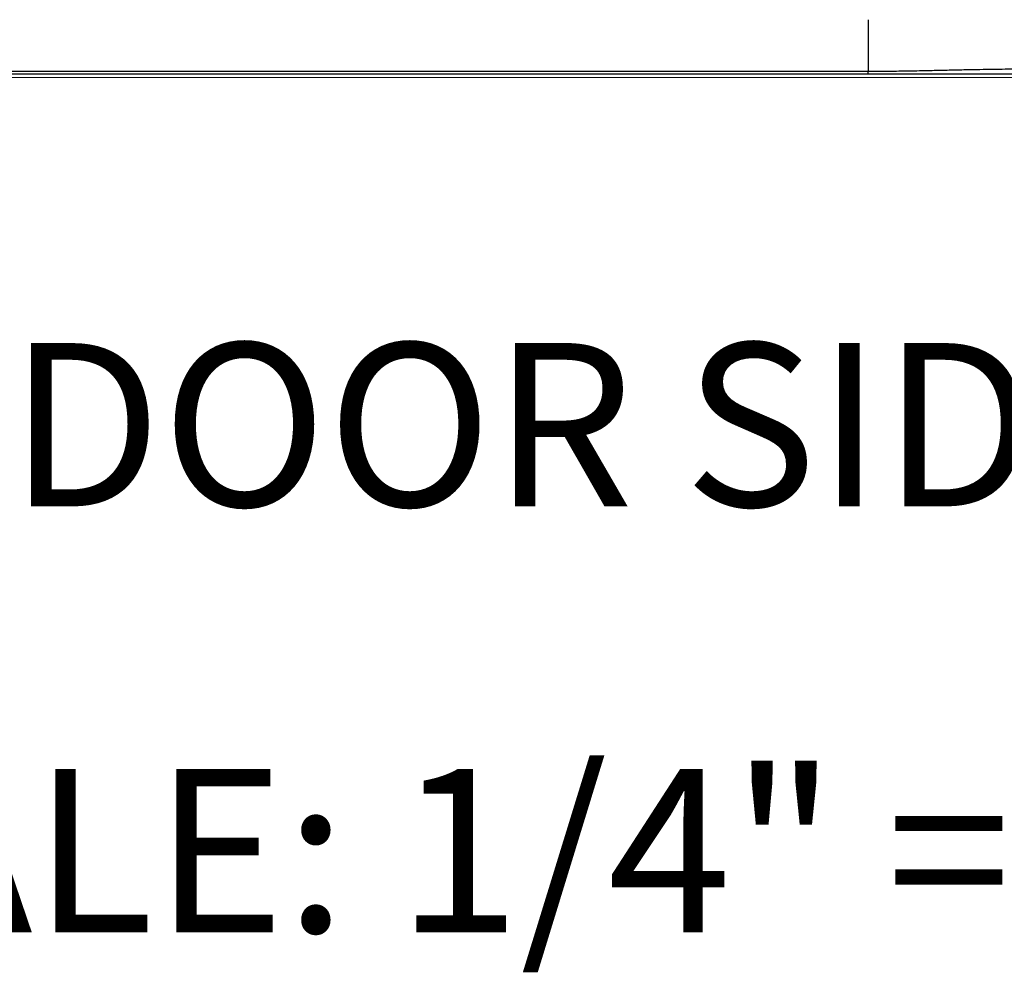
# Model space of a CAD drawing. Units: inches. Extents: x 0 to 84, y -21 to 124.
# Drawn here: x 28 to 52, y -21 to 2 of the extents above; entities that cross this region are included whole.
import ezdxf
from ezdxf.enums import TextEntityAlignment as Align

# ---------------------------------------------------------------- set-up
doc = ezdxf.new("R2010")
doc.units = ezdxf.units.IN
doc.header["$MEASUREMENT"] = 0
doc.layers.add('1', color=4, linetype='Continuous')
doc.layers.add('DIM', color=3, linetype='Continuous')
doc.styles.add('SIMPLEX', font='simplex')
doc.styles.get("Standard").update_dxf_attribs({"font": 'simplex.shx'})

# ---------------------------------------------------------------- blocks, each defined once
blk = doc.blocks.new('2024 RELAY')
at = {"layer": '1', "linetype": 'Continuous', "lineweight": 18}
blk.add_line((78.2, 0), (5.882, 0), dxfattribs=at)
at = {"layer": '1', "color": 3, "linetype": 'Continuous', "lineweight": 25}
for p, q in [((48.879, 0.148), (11.22, 0.148)), ((48.879, 0.085), (11.22, 0.085))]:
    blk.add_line(p, q, dxfattribs=at)
for points, knots in [([(48.879, 1.417), (48.879, 1.18), (48.879, 0.954), (48.879, 0.528), (48.879, 0.33), (48.879, 0.148)], [0, 0, 0, 0, 0.5, 0.5, 1, 1, 1, 1]), ([(53.869, 0.215), (53.81, 0.215), (53.691, 0.215), (53.514, 0.214), (53.336, 0.214), (53.159, 0.213), (52.981, 0.212), (52.803, 0.21), (52.477, 0.206), (52.003, 0.2), (51.519, 0.192), (51.173, 0.185), (50.966, 0.181), (50.758, 0.176), (50.55, 0.171), (50.342, 0.166), (50.12, 0.162), (49.884, 0.157), (49.633, 0.153), (49.382, 0.15), (49.131, 0.148), (48.963, 0.148), (48.879, 0.148)], [0, 0, 0, 0, 0.035602, 0.071204, 0.106797, 0.142371, 0.177943, 0.213549, 0.249168, 0.373987, 0.498736, 0.540301, 0.581859, 0.623431, 0.665104, 0.706828, 0.748575, 0.798733, 0.848963, 0.899258, 0.949608, 1, 1, 1, 1]), ([(48.879, 0.085), (48.879, 0.087), (48.879, 0.093), (48.879, 0.115), (48.879, 0.13), (48.879, 0.148)], [0, 0, 0, 0, 0.5, 0.5, 1, 1, 1, 1]), ([(53.869, 0.084), (53.661, 0.084), (53.453, 0.084), (53.037, 0.084), (52.829, 0.084), (52.205, 0.084), (51.789, 0.084), (51.269, 0.084), (51.164, 0.084), (50.956, 0.084), (50.852, 0.085), (50.539, 0.085), (50.331, 0.085), (49.915, 0.085), (49.707, 0.085), (49.293, 0.085), (49.086, 0.085), (48.879, 0.085)], [0, 0, 0, 0, 0.125, 0.125, 0.25, 0.25, 0.5, 0.5, 0.5625, 0.5625, 0.625, 0.625, 0.75, 0.75, 0.875, 0.875, 1, 1, 1, 1])]:
    blk.add_open_spline(points, degree=3, knots=knots, dxfattribs=at)

msp = doc.modelspace()

# ---------------------------------------------------------------- block references
msp.add_blockref('2024 RELAY', (0, 0.5))

# ---------------------------------------------------------------- texts
at = {"layer": 'DIM', "style": 'SIMPLEX'}
msp.add_text('DOOR SIDE', height=4, dxfattribs=at).set_placement((42.001, -10), align=Align.CENTER)
at = {"layer": 'DIM', "color": 3}
msp.add_text('SCALE: 1/4" = 1\'-0"', height=4, dxfattribs=at).set_placement((42.001, -20.432), align=Align.CENTER)

doc.saveas('drawing.dxf')
